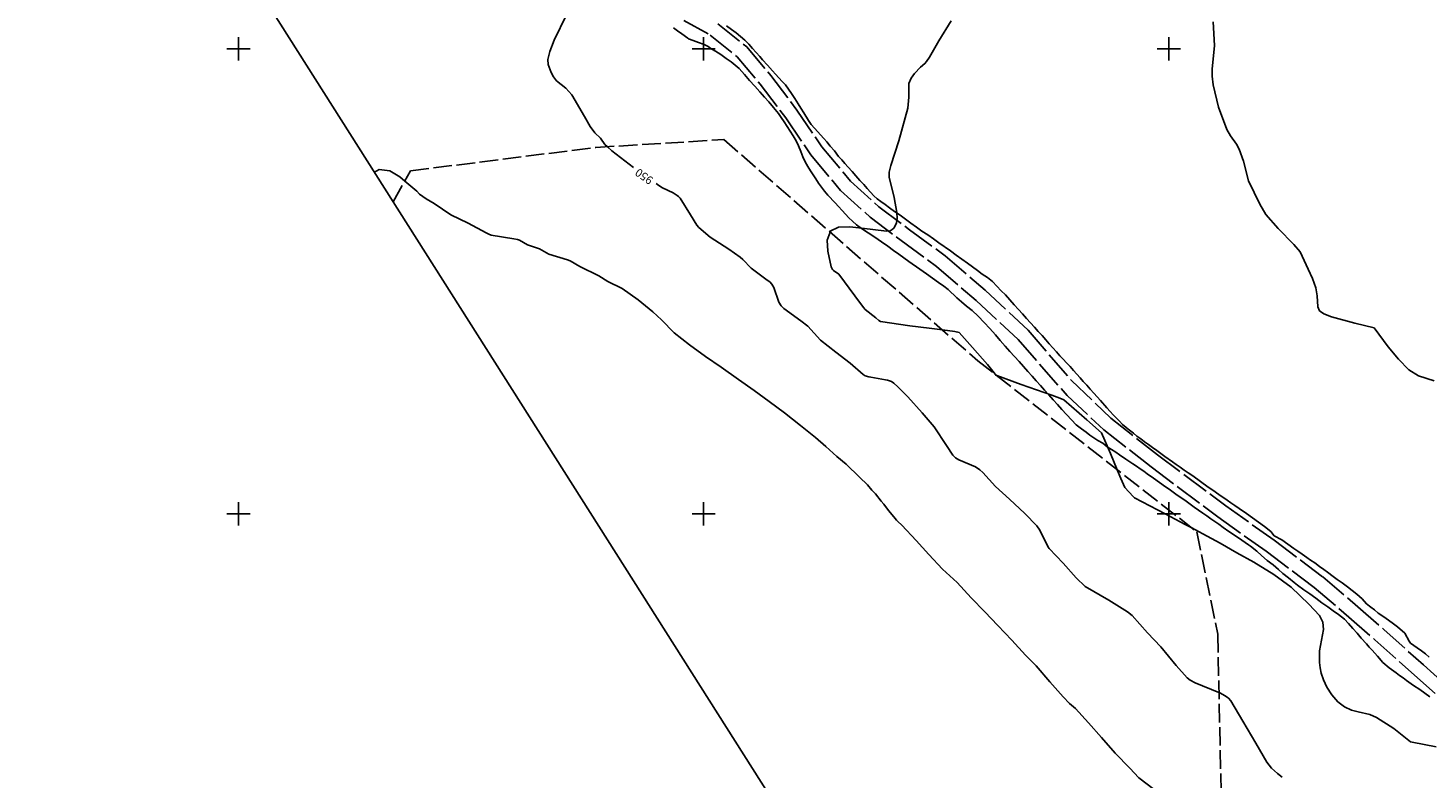
# Model space of a CAD drawing. Extents: x -1651 to 8755, y -3922 to 8037.
# Drawn here: x 3309 to 3911, y -2914 to -2591 of the extents above; entities that cross this region are included whole.
import ezdxf
from ezdxf.enums import TextEntityAlignment as Align

# ---------------------------------------------------------------- set-up
doc = ezdxf.new("R2010")
doc.units = 0
doc.header["$MEASUREMENT"] = 0
for name, pattern in [('CONTOUR-INDEF', [30, 28, -2]), ('GRAVEL-ROUGH', [14, 12, -2]), ('OUTLINE', [10, 8, -2])]:
    doc.linetypes.add(name, pattern=pattern)
for name, color, linetype in [('AREA-INDEF', 7, 'OUTLINE'), ('GRID', 3, 'CONTINUOUS'), ('IND-INDEF', 30, 'CONTOUR-INDEF'), ('INDEX-CONTOUR', 30, 'CONTINUOUS'), ('INT-CONTOUR', 56, 'CONTINUOUS'), ('INT-INDEF', 56, 'CONTOUR-INDEF'), ('MATCH-LINE', 7, 'CONTINUOUS'), ('ROAD-ROUGH', 252, 'GRAVEL-ROUGH'), ('TEXT-CONTOUR', 7, 'CONTINUOUS'), ('TREE', 3, 'CONTINUOUS')]:
    doc.layers.add(name, color=color, linetype=linetype)
doc.styles.add('ROMANS', font='romans.shx', dxfattribs={"height": 4})

msp = doc.modelspace()

# ---------------------------------------------------------------- linework, layer by layer
at = {"layer": 'AREA-INDEF'}
msp.add_polyline3d([(3466.5351, -2665.8023, 959.9393), (3473.932, -2652.438, 960.151), (3553.604, -2642.364, 955.351), (3608.679, -2638.977, 953.751), (3717.915, -2734.129, 951.751), (3811.998, -2807.687, 951.751), (3821.039, -2851.647, 951.751), (3824.585, -3015.61, 953.751), (3821.176, -3067.508, 952.951), (3780.527, -3111.423, 955.751), (3759.6697, -3128.0855, 956.1384)], dxfattribs=at)
at = {"layer": 'GRID'}
for p, q in [((3395, -2600), (3405, -2600)), ((3400, -2605), (3400, -2595)), ((3595, -2600), (3605, -2600)), ((3600, -2605), (3600, -2595)), ((3795, -2600), (3805, -2600)), ((3800, -2605), (3800, -2595)), ((3400, -2805), (3400, -2795)), ((3600, -2805), (3600, -2795)), ((3800, -2805), (3800, -2795)), ((3395, -2800), (3405, -2800)), ((3595, -2800), (3605, -2800)), ((3795, -2800), (3805, -2800))]:
    msp.add_line(p, q, dxfattribs=at)
at = {"layer": 'IND-INDEF'}
for points in [[(3569.7754, -2650.9232), (3560.5129, -2643.8552), (3558.611, -2642.0561)], [(3821.5832, -2876.8083), (3811.3476, -2872.67), (3809.147, -2871.5038), (3807.8923, -2870.551), (3803.2434, -2865.1412), (3796.5749, -2857.2175), (3790.8157, -2851.1342), (3784.1923, -2843.7001), (3782.2067, -2842.0598), (3774.1748, -2837.0425), (3764.1056, -2831.2231), (3760.1738, -2827.4026), (3754.55, -2821.1349), (3748.6005, -2814.9268), (3748.1114, -2814.2167), (3744.4964, -2806.9814), (3743.2158, -2805.1561), (3738.0814, -2799.7412), (3731.5809, -2793.6902), (3725.5598, -2788.2003), (3720.0203, -2782.1162), (3718.6943, -2780.9591), (3716.882, -2779.7993), (3709.7382, -2776.6748), (3708.2635, -2775.8299), (3707.1842, -2774.7599), (3704.3715, -2770.5601), (3699.1632, -2762.5694), (3693.9101, -2756.4444), (3687.7926, -2749.6172), (3683.4605, -2745.356), (3681.7766, -2743.6997), (3680.7451, -2743.0436), (3679.0303, -2742.4362), (3678.1489, -2742.2731), (3671.9539, -2741.1272), (3671.0709, -2740.9639), (3669.4885, -2740.5331), (3668.5827, -2740.0779), (3663.0394, -2735.1552), (3656.802, -2730.3724), (3650.2736, -2725.3253), (3644.8162, -2719.2256), (3641.8232, -2716.9267), (3634.453, -2711.5959), (3633.3452, -2710.485), (3632.4033, -2708.9646), (3630.2009, -2702.6291), (3629.3511, -2701.1973), (3628.3963, -2700.2223), (3627.3763, -2699.4623), (3620.3939, -2694.2829), (3616.8017, -2690.5469), (3615.696, -2689.5643), (3610.7938, -2686.1386), (3602.7825, -2680.8867), (3597.8968, -2676.7642), (3597.1486, -2675.7994), (3594.3674, -2671.4036), (3589.8636, -2664.2353), (3589.165, -2663.4424), (3588.6702, -2663.0523), (3586.9168, -2661.9075), (3582.3507, -2659.7374), (3580.739, -2658.7395), (3579.5861, -2657.9319)]]:
    msp.add_lwpolyline(points, dxfattribs=at)
at = {"layer": 'INDEX-CONTOUR'}
for points in [[(3558.611, -2642.0561), (3557.5789, -2641.0797), (3555.6612, -2638.4273), (3553.211, -2636.0415), (3551.2294, -2633.3444), (3548.7763, -2629.0635), (3543.3173, -2619.7679), (3540.7806, -2616.9105), (3536.7763, -2613.7114), (3535.4601, -2612.0438), (3534.5062, -2610.1945), (3533.1603, -2606.6664), (3533.034, -2604.4858), (3533.8012, -2601.1196), (3535.7123, -2596.1652), (3541.073, -2585.273)], [(3848.7333, -2913.2402), (3846.6794, -2911.6814), (3844.2226, -2909.271), (3842.1452, -2906.7117), (3837.3781, -2898.5654), (3831.7724, -2889.0599), (3826.6754, -2880.4333), (3825.7233, -2879.246), (3824.3088, -2878.1567), (3821.9948, -2876.9747), (3821.5832, -2876.8083)]]:
    msp.add_lwpolyline(points, dxfattribs=at)
at = {"layer": 'INT-CONTOUR'}
for points in [[(3654.342, -2678.7526), (3654.4628, -2678.4042), (3657.9594, -2676.6355), (3662.8477, -2676.4808), (3668.0104, -2677.0838), (3678.6531, -2678.3354), (3680.2341, -2678.1719), (3681.1341, -2677.7141), (3681.7456, -2677.0297), (3682.3652, -2676.1371), (3682.9063, -2674.8574), (3683.1862, -2672.9627), (3683.0685, -2670.3189), (3681.88, -2663.8472), (3679.7499, -2655.1832), (3679.7801, -2652.9336), (3680.4489, -2650.1641), (3683.976, -2639.4917), (3687.7902, -2625.5001), (3688.2662, -2620.6762), (3688.2729, -2614.8495), (3689.1744, -2612.5581), (3690.5987, -2610.5193), (3693.1914, -2607.8466), (3695.1538, -2606.3204), (3695.8839, -2605.4215), (3697.0568, -2603.5921), (3701.1537, -2596.5463), (3706.412, -2587.9254)], [(3914.1719, -2742.803), (3907.3555, -2740.6266), (3903.2267, -2738.0444), (3898.7075, -2733.4974), (3894.3977, -2728.1329), (3888.2861, -2719.8853), (3880.0233, -2717.9614), (3869.9519, -2715.2496), (3866.6919, -2713.938), (3864.872, -2712.5727), (3864.097, -2710.9413), (3863.8638, -2706.1658), (3863.2891, -2702.7829), (3861.8474, -2698.7382), (3859.9783, -2694.6682), (3856.4785, -2687.2881), (3853.7818, -2684.1374), (3847.0601, -2677.1654), (3841.7786, -2671.141), (3839.1829, -2666.7022), (3834.2802, -2656.7533), (3832.0634, -2648.3111), (3830.2512, -2643.1008), (3829.1104, -2640.9596), (3826.5166, -2637.4332), (3824.9512, -2634.6039), (3821.419, -2625.0513), (3819.0463, -2615.415), (3818.6206, -2611.7609), (3818.594, -2608.7501), (3819.6905, -2598.487), (3819.1338, -2588.398)], [(3471.5138, -2656.8071), (3469.38, -2654.9845), (3465.006, -2652.475), (3460.5479, -2651.8765), (3458.4534, -2653.0572)], [(3725.5345, -2740.0862), (3725.3466, -2739.8809), (3724.9623, -2739.2813), (3721.9861, -2735.7843), (3715.5458, -2728.3872), (3709.8246, -2721.8886), (3708.0317, -2721.5355), (3702.662, -2720.8426)], [(3777.8034, -2780.9522), (3774.8764, -2773.9777), (3771.1359, -2765.1722), (3764.7782, -2759.5752), (3754.8189, -2750.9735), (3753.1006, -2750.1639), (3749.6845, -2748.9236), (3736.5634, -2744.2956), (3726.0533, -2740.4918)], [(3914.9898, -2900.1493), (3904.7036, -2898.2042), (3903.971, -2898.0173), (3903.2234, -2897.4942), (3896.7427, -2892.2834), (3889.3533, -2887.4963), (3886.4419, -2886.2766), (3881.4696, -2885.1771), (3878.6086, -2884.3263), (3875.5613, -2882.9059), (3872.6312, -2880.7587), (3870.0817, -2877.8351), (3868.0152, -2874.5166), (3866.4939, -2871.2923), (3865.5417, -2868.5315), (3865.0297, -2866.1245), (3864.7905, -2863.8416), (3864.8168, -2858.919), (3866.4679, -2849.6631), (3866.2257, -2846.5222), (3864.8205, -2843.6973), (3860.1555, -2838.7335), (3852.6914, -2831.4604), (3845.2416, -2825.9945), (3836.6348, -2820.7792), (3829.2426, -2816.7432), (3822.0749, -2812.5717), (3814.6585, -2808.5372), (3809.8489, -2806.0067)]]:
    msp.add_lwpolyline(points, dxfattribs=at)
at = {"layer": 'INT-INDEF'}
for points in [[(3793.6506, -2918.578), (3787.1948, -2913.4789), (3783.2421, -2909.3667), (3776.9801, -2902.8485), (3771.0756, -2896.1881), (3765.4524, -2889.7888), (3759.8401, -2883.631), (3757.3786, -2881.5424), (3754.5995, -2878.6579), (3748.8434, -2872.25), (3742.9668, -2865.3879), (3738.3388, -2860.7491), (3732.5242, -2854.3361), (3726.5694, -2847.9711), (3720.9019, -2842.0272), (3715.0837, -2836.0918), (3708.9781, -2829.5469), (3702.7221, -2823.8063), (3696.888, -2817.4319), (3691.4381, -2811.4327), (3685.2894, -2804.7592), (3683.5357, -2803.2978), (3682.9713, -2802.6919), (3681.8342, -2801.1767), (3679.4711, -2798.5025), (3677.4617, -2795.7504), (3676.331, -2794.5081), (3673.8863, -2791.3174), (3672.31, -2789.7583), (3670.4318, -2787.5371), (3667.0216, -2784.1525), (3661.2606, -2778.577), (3657.2774, -2775.2202), (3652.6132, -2770.9556), (3648.0969, -2767.1259), (3641.6682, -2761.9234), (3634.7174, -2756.5225), (3628.2373, -2751.6014), (3621.7493, -2746.9083), (3615.019, -2742.1469), (3607.5654, -2736.8471), (3600.8749, -2732.2622), (3593.9312, -2727.2745), (3587.3223, -2722.1584), (3581.8801, -2716.5013), (3578.195, -2713.008), (3571.8892, -2707.8924), (3564.923, -2702.9669), (3558.8771, -2700.0472), (3554.9406, -2697.5279), (3546.8384, -2693.5849), (3542.5737, -2691.1547), (3541.4397, -2690.7232), (3533.4892, -2688.3139), (3530.4855, -2686.4814), (3529.4202, -2685.9968), (3524.3203, -2684.258), (3520.8143, -2682.273), (3519.9641, -2681.9656), (3518.3951, -2681.6391), (3508.6288, -2680.0758), (3507.6467, -2679.7162), (3506.4392, -2679.0296), (3498.7199, -2674.9691), (3491.3049, -2671.3016), (3484.1096, -2666.5341), (3480.6825, -2664.4121), (3477.8959, -2662.4193), (3476.6481, -2661.1928), (3471.5138, -2656.8071)], [(3702.662, -2720.8426), (3697.0207, -2720.1147), (3688.7228, -2719.0577), (3676.0065, -2717.2157), (3675.308, -2716.7727), (3674.1109, -2715.6841), (3669.4959, -2712.0726), (3668.6948, -2711.1804), (3665.0099, -2706.2151), (3658.0976, -2696.8864), (3655.8827, -2695.2495), (3655.4036, -2694.8005), (3654.8946, -2693.7063), (3653.3607, -2687.0318), (3653.1311, -2682.246), (3654.342, -2678.7526)], [(3726.0533, -2740.4918), (3725.8325, -2740.4119), (3725.5345, -2740.0862)], [(3809.8489, -2806.0067), (3807.0231, -2804.52), (3798.376, -2799.9939), (3785.3275, -2793.0735), (3784.6621, -2792.5342), (3781.1094, -2788.6665), (3779.3959, -2784.747), (3777.8034, -2780.9522)]]:
    msp.add_lwpolyline(points, dxfattribs=at)
at = {"layer": 'MATCH-LINE'}
msp.add_lwpolyline([(-1571.4421, 5279.2584), (4212.1219, -3841.618), (8434.7499, -1164.042), (2651.1859, 7956.8344), (-1571.4421, 5279.2584)], dxfattribs=at)
at = {"layer": 'ROAD-ROUGH'}
for points in [[(3591.432, -2587.702, 949.446), (3602.774, -2594.057, 949.446), (3614.458, -2603.378, 949.621), (3624.322, -2615.136, 949.446), (3635.336, -2629.695, 949.096), (3646.163, -2645.582, 948.621), (3658.858, -2660.902, 948.446), (3671.653, -2672.377, 948.371), (3684.998, -2682.453, 947.796), (3700.154, -2693.564, 947.671), (3717.138, -2708.179, 947.846), (3735.245, -2724.97, 947.871), (3756.264, -2749.046, 947.898), (3772.046, -2763.83, 947.936), (3792.383, -2779.798, 947.311), (3821.04, -2801.214, 947.496), (3841.833, -2816.075, 947.596), (3862.498, -2831.639, 947.671), (3877.479, -2844.422, 947.671), (3888.653, -2854.186, 947.771), (3905.594, -2869.306, 947.471), (3917.279, -2879.669, 947.321)], [(3606.063, -2589.166, 949.446), (3618.581, -2599.152, 949.621), (3628.918, -2611.474, 949.446), (3640.109, -2626.266, 949.096), (3650.862, -2642.046, 948.621), (3663.104, -2656.819, 948.446), (3675.391, -2667.839, 948.371), (3688.504, -2677.74, 947.796), (3703.812, -2688.962, 947.671), (3721.052, -2703.798, 947.846), (3739.483, -2720.889, 947.871), (3758.196, -2742.654, 947.889), (3775.139, -2758.854, 947.786), (3795.203, -2774.608, 947.161), (3824.505, -2796.47, 947.496), (3845.308, -2811.339, 947.596), (3866.175, -2827.054, 947.671), (3881.318, -2839.976, 947.671), (3892.542, -2849.782, 947.771), (3909.499, -2864.917, 947.471), (3920.936, -2875.06, 947.321)]]:
    msp.add_polyline3d(points, dxfattribs=at)
at = {"layer": 'TREE'}
for points in [[(3587.087, -2590.969, 950.395), (3588.826, -2592.224, 950.395), (3590.619, -2593.564, 950.395), (3593.174, -2595.364, 950.395), (3593.556, -2595.593, 950.395), (3595.556, -2596.328, 950.395), (3597.8, -2597.262, 950.395), (3600.213, -2598.088, 950.395), (3601.961, -2598.984, 950.395), (3603.509, -2600.125, 950.395), (3605.119, -2600.99, 950.395), (3607.462, -2602.452, 950.395), (3609.689, -2604.106, 950.395), (3611.81, -2605.591, 950.395), (3615.227, -2608.378, 950.395), (3617.598, -2611.005, 950.395), (3619.777, -2613.516, 950.395), (3621.957, -2616.028, 950.395), (3624.221, -2618.486, 950.395), (3626.241, -2620.745, 950.395), (3628.017, -2622.805, 950.395), (3630.006, -2625.202, 950.395), (3632.239, -2627.798, 950.395), (3633.389, -2629.429, 950.395), (3634.562, -2631.283, 950.395), (3635.895, -2633.389, 950.395), (3637.174, -2635.41, 950.395), (3638.453, -2637.432, 950.395), (3639.733, -2639.454, 950.395), (3640.813, -2641.721, 950.395), (3641.862, -2644.126, 950.395), (3642.721, -2646.416, 950.395), (3643.61, -2648.568, 950.395), (3644.836, -2650.506, 950.395), (3646.009, -2652.359, 950.395), (3647.128, -2654.128, 950.395), (3648.247, -2655.897, 950.195), (3649.367, -2657.666, 949.895), (3650.624, -2659.466, 949.795), (3651.965, -2661.212, 949.795), (3653.474, -2662.851, 949.795), (3656.492, -2666.128, 949.695), (3658.002, -2667.767, 949.695), (3659.564, -2669.49, 949.695), (3661.02, -2671.044, 949.695), (3662.476, -2672.599, 949.595), (3664.017, -2674.099, 949.395), (3665.747, -2675.715, 949.295), (3667.922, -2677.285, 949.295), (3670.699, -2679.061, 949.195), (3673.667, -2680.952, 949.195), (3676.467, -2682.95, 949.195), (3679.213, -2684.864, 949.195), (3681.631, -2686.633, 949.195), (3683.943, -2688.233, 949.195), (3686.117, -2689.803, 949.195), (3688.291, -2691.372, 949.195), (3693.021, -2694.741, 949.195), (3695.768, -2696.655, 949.195), (3698.377, -2698.539, 949.195), (3700.986, -2700.422, 949.195), (3703.213, -2702.076, 949.195), (3705.196, -2703.531, 949.195), (3708.872, -2707.099, 949.195), (3710.877, -2708.776, 949.195), (3713.074, -2710.567, 949.195), (3715.461, -2712.474, 949.195), (3718.084, -2714.94, 949.195), (3720.592, -2717.597, 949.195), (3723.016, -2720.307, 948.995), (3725.44, -2723.018, 948.595), (3727.567, -2725.446, 948.495), (3729.693, -2727.873, 948.495), (3731.713, -2730.132, 948.495), (3735.646, -2734.482, 948.495), (3737.56, -2736.572, 948.495), (3739.389, -2738.717, 948.495), (3741.249, -2740.723, 948.395), (3743.025, -2742.783, 948.395), (3744.831, -2744.705, 948.395), (3746.607, -2746.765, 948.395), (3748.467, -2748.771, 948.395), (3750.296, -2750.915, 948.395), (3752.156, -2752.921, 948.395), (3754.069, -2755.012, 948.395), (3758.109, -2759.53, 948.395), (3760.16, -2761.651, 948.395), (3762.441, -2763.389, 948.395), (3764.424, -2764.844, 948.395), (3766.026, -2766.069, 948.395), (3769.482, -2768.358, 948.395), (3771.581, -2769.621, 948.395), (3773.564, -2771.076, 948.395), (3775.387, -2772.278, 948.395), (3777.211, -2773.48, 948.395), (3778.76, -2774.621, 948.395), (3781.537, -2776.397, 948.395), (3784.558, -2778.372, 948.395), (3786.191, -2779.459, 948.395), (3787.739, -2780.6, 948.395), (3789.235, -2781.657, 948.395), (3790.73, -2782.713, 948.395), (3793.476, -2784.627, 948.395), (3796.032, -2786.427, 948.395), (3798.641, -2788.31, 948.395), (3800.136, -2789.367, 948.395), (3801.876, -2790.622, 948.395), (3803.615, -2791.878, 948.395), (3805.629, -2793.195, 948.395), (3807.422, -2794.535, 948.395), (3809.161, -2795.79, 948.395), (3810.954, -2797.13, 948.395), (3812.831, -2798.417, 948.395), (3814.654, -2799.619, 948.395), (3816.34, -2800.79, 948.395), (3818.079, -2802.046, 948.395), (3819.819, -2803.301, 948.395), (3821.452, -2804.388, 948.395), (3823.382, -2805.759, 948.395), (3825.8, -2807.528, 948.395), (3828.63, -2809.388, 948.395), (3831.461, -2811.248, 948.395), (3834.261, -2813.247, 948.395), (3835.077, -2813.79, 948.395), (3837.911, -2816.02, 948.395), (3839.894, -2817.842, 948.395), (3842.368, -2820.063, 948.395), (3844.849, -2821.924, 948.395), (3847.162, -2823.892, 948.395), (3849.092, -2825.629, 948.395), (3851.436, -2827.459, 948.395), (3853.94, -2829.542, 948.395), (3855.357, -2830.657, 948.395), (3858.114, -2832.578, 948.395), (3860.68, -2834.385, 948.395), (3863.161, -2836.245, 948.395), (3865.834, -2838.221, 948.395), (3868.346, -2839.943, 948.395), (3870.636, -2841.688, 948.395), (3872.957, -2843.294, 948.395), (3875.492, -2845.239, 948.395), (3877.307, -2847.169, 948.395), (3879.091, -2849.237, 948.395), (3880.959, -2851.251, 948.395), (3882.659, -2853.373, 948.395), (3884.987, -2855.926, 948.395), (3886.205, -2857.287, 948.395), (3887.422, -2858.647, 948.395), (3889.75, -2861.2, 948.395), (3892.047, -2863.891, 948.395), (3894.713, -2866.228, 948.395), (3897.715, -2868.349, 948.395), (3899.216, -2869.41, 948.395), (3900.717, -2870.471, 948.395), (3902.272, -2871.616, 948.395), (3905.274, -2873.738, 948.395), (3907.924, -2875.491, 948.395), (3910.107, -2877.066, 948.395), (3912.29, -2878.642, 948.395)], [(3911.981, -2861.661, 947.395), (3910.435, -2860.154, 947.395), (3908.688, -2858.893, 947.395), (3906.751, -2857.517, 947.395), (3903.94, -2855.511, 947.395), (3903.32, -2854.719, 947.395), (3901.536, -2851.343, 947.395), (3898.327, -2848.522, 947.395), (3896.037, -2846.777, 947.395), (3893.471, -2844.971, 947.395), (3891.587, -2843.679, 947.395), (3890.086, -2842.618, 947.595), (3888.424, -2841.304, 947.795), (3886.816, -2840.074, 947.795), (3885.047, -2838.59, 947.895), (3883.178, -2836.576, 947.895), (3880.812, -2834.523, 948.095), (3878.851, -2832.924, 948.095), (3876.891, -2831.325, 948.295), (3874.517, -2829.634, 948.395), (3872.387, -2828.143, 948.395), (3870.641, -2826.882, 948.395), (3868.298, -2825.053, 948.395), (3866.689, -2823.823, 948.395), (3864.805, -2822.531, 948.395), (3862.814, -2821.071, 948.395), (3860.983, -2819.864, 948.395), (3859.291, -2818.688, 948.395), (3857.353, -2817.312, 948.395), (3855.469, -2816.021, 948.395), (3853.83, -2814.929, 948.395), (3851.211, -2813.038, 948.395), (3848.591, -2811.147, 948.395), (3845.378, -2809.352, 948.895), (3843.846, -2807.491, 948.895), (3841.215, -2805.385, 948.895), (3838.606, -2803.502, 948.895), (3836.05, -2801.703, 948.895), (3833.357, -2799.873, 948.895), (3830.313, -2797.675, 948.895), (3828.436, -2796.389, 948.895), (3826.666, -2795.271, 948.895), (3825.118, -2794.131, 948.895), (3821.555, -2791.673, 948.895), (3818.946, -2789.789, 948.895), (3817.366, -2788.786, 948.895), (3814.757, -2786.903, 948.895), (3812.477, -2785.165, 948.895), (3809.921, -2783.366, 948.895), (3808.341, -2782.363, 948.895), (3806.602, -2781.107, 948.895), (3804.916, -2779.936, 948.895), (3803.23, -2778.764, 948.895), (3801.544, -2777.593, 948.895), (3798.31, -2775.281, 948.895), (3796.57, -2774.025, 948.895), (3794.831, -2772.769, 948.895), (3793.038, -2771.43, 948.895), (3791.299, -2770.174, 948.895), (3789.56, -2768.918, 948.895), (3787.958, -2767.693, 948.895), (3786.272, -2766.522, 948.895), (3784.838, -2765.189, 948.895), (3783.152, -2764.018, 948.895), (3781.688, -2762.824, 948.895), (3780.117, -2761.461, 948.895), (3778.851, -2760.021, 948.895), (3777.471, -2758.773, 948.895), (3776.122, -2757.387, 948.895), (3774.857, -2755.947, 948.895), (3773.401, -2754.393, 948.895), (3770.657, -2751.176, 948.895), (3769.201, -2749.622, 948.895), (3767.745, -2748.067, 948.895), (3766.266, -2746.291, 948.895), (3764.757, -2744.652, 948.895), (3763.248, -2743.013, 948.895), (3761.876, -2741.405, 948.895), (3760.42, -2739.851, 948.895), (3759.048, -2738.243, 948.895), (3757.539, -2736.604, 948.895), (3756.029, -2734.965, 948.895), (3754.658, -2733.357, 948.895), (3753.171, -2731.94, 948.895), (3751.746, -2730.248, 948.895), (3748.62, -2726.802, 948.895), (3747.111, -2725.163, 948.895), (3745.579, -2723.303, 948.895), (3743.879, -2721.549, 948.895), (3742.21, -2719.658, 948.895), (3740.594, -2717.85, 948.895), (3738.872, -2715.875, 948.895), (3737.149, -2713.899, 948.895), (3735.396, -2712.061, 948.895), (3733.536, -2710.055, 948.895), (3729.793, -2705.82, 948.895), (3727.872, -2704.09, 948.895), (3726.096, -2702.03, 948.895), (3724.152, -2700.077, 948.895), (3722.008, -2698.37, 948.895), (3719.834, -2696.8, 948.895), (3717.797, -2695.261, 948.895), (3715.677, -2693.776, 948.895), (3713.449, -2692.122, 948.895), (3711.084, -2690.438, 948.895), (3708.528, -2688.638, 948.895), (3706.11, -2686.87, 948.895), (3701.19, -2683.386, 948.895), (3698.771, -2681.618, 948.895), (3696.406, -2679.933, 948.895), (3693.873, -2678.356, 948.895), (3691.508, -2676.672, 948.895), (3689.143, -2674.987, 948.895), (3686.863, -2673.249, 948.895), (3684.498, -2671.565, 948.895), (3682.133, -2669.88, 948.895), (3679.959, -2668.311, 948.895), (3678.029, -2666.94, 949.095), (3676.236, -2665.6, 949.195), (3674.603, -2664.513, 949.195), (3673.254, -2663.127, 949.195), (3670.342, -2660.018, 949.195), (3668.863, -2658.242, 949.195), (3667.217, -2656.572, 949.195), (3665.494, -2654.597, 949.195), (3663.825, -2652.705, 949.195), (3662.209, -2650.898, 949.195), (3660.7, -2649.259, 949.195), (3659.381, -2647.735, 949.195), (3657.978, -2646.265, 949.195), (3656.295, -2643.792, 949.195), (3654.435, -2641.785, 949.195), (3652.903, -2639.924, 949.195), (3651.691, -2638.569, 949.195), (3647.652, -2634.051, 949.195), (3646.28, -2632.443, 949.195), (3645.13, -2630.812, 949.195), (3643.051, -2627.526, 949.195), (3641.771, -2625.504, 949.195), (3640.599, -2623.651, 949.195), (3639.159, -2621.377, 949.195), (3637.774, -2619.186, 949.195), (3636.463, -2617.302, 949.195), (3635.207, -2615.503, 949.195), (3633.751, -2613.948, 949.195), (3632.295, -2612.394, 949.195), (3630.923, -2610.786, 949.195), (3629.657, -2609.346, 949.195), (3627.531, -2606.919, 949.195), (3625.374, -2604.629, 949.195), (3624.108, -2603.189, 949.195), (3622.599, -2601.551, 949.195), (3620.983, -2599.743, 949.195), (3619.451, -2597.883, 949.195), (3617.72, -2596.267, 949.195), (3615.852, -2594.621, 949.195), (3613.953, -2593.112, 949.195), (3611.916, -2591.573, 949.195), (3609.795, -2590.088, 949.195)]]:
    msp.add_polyline3d(points, dxfattribs=at)

# ---------------------------------------------------------------- texts
at = {"layer": 'TEXT-CONTOUR', "style": 'ROMANS'}
msp.add_text('950', height=3.5, rotation=145, dxfattribs=at).set_placement((3574.6482, -2654.473), align=Align.MIDDLE)

doc.saveas('drawing.dxf')
